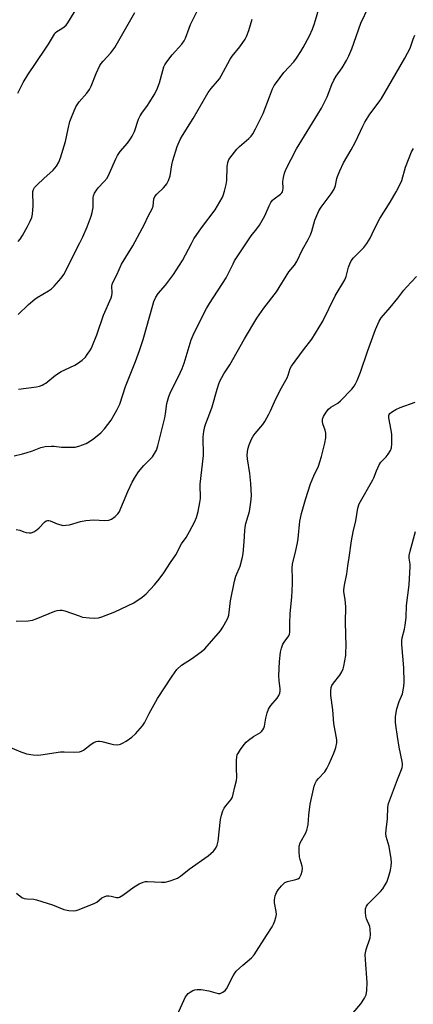
# Model space of a CAD drawing. Units: inches. Extents: x 1285766 to 1291766, y 549449 to 553450.
# Drawn here: x 1287122 to 1287272, y 550339 to 550715 of the extents above; entities that cross this region are included whole.
import ezdxf

# ---------------------------------------------------------------- set-up
doc = ezdxf.new("R2010")
doc.units = ezdxf.units.IN
doc.header["$MEASUREMENT"] = 0
doc.layers.add('Undefined', color=1, linetype='Continuous')

msp = doc.modelspace()

# ---------------------------------------------------------------- linework, layer by layer
at = {"layer": 'Undefined'}
for points, elevation in [([(1287119.63, 550548.68), (1287122.77, 550549.43), (1287124.15, 550549.84), (1287126.61, 550550.67), (1287129.8, 550551.88), (1287131.46, 550552.22), (1287133.72, 550552.44), (1287134.84, 550552.4), (1287137.64, 550552.04), (1287140.31, 550551.99), (1287142.96, 550552.07), (1287144.36, 550552.43), (1287147.1, 550553.48), (1287148.4, 550554.13), (1287150.04, 550555.34), (1287152.77, 550557.55), (1287154.12, 550559.08), (1287156.62, 550562.35), (1287158.91, 550566.42), (1287159.93, 550568.48), (1287162.1, 550575.13), (1287166, 550584.8), (1287167.53, 550588.94), (1287168.87, 550593.16), (1287172.56, 550606.29), (1287173.02, 550607.66), (1287173.77, 550609.26), (1287174.65, 550610.67), (1287177.42, 550613.84), (1287180.53, 550617.96), (1287183.95, 550623.35), (1287187.3, 550629.81), (1287188.29, 550631.54), (1287191.22, 550635.8), (1287196.33, 550642.71), (1287198.19, 550645.73), (1287199.06, 550647.29), (1287199.43, 550648.1), (1287199.97, 550649.79), (1287200.65, 550652.37), (1287200.84, 550653.81), (1287200.98, 550659.04), (1287201.27, 550660.79), (1287201.66, 550661.88), (1287202.82, 550663.58), (1287204.7, 550665.86), (1287205.73, 550666.87), (1287209.29, 550669.96), (1287210.09, 550670.82), (1287210.79, 550671.75), (1287211.8, 550673.57), (1287214.78, 550679.4), (1287217.09, 550685.86), (1287218.3, 550688.84), (1287218.92, 550690.14), (1287219.75, 550691.35), (1287222.66, 550695.05), (1287226.42, 550699.21), (1287227.5, 550700.64), (1287229.13, 550703.14), (1287230.02, 550704.65), (1287232.37, 550709.06), (1287233.55, 550711.64), (1287234.36, 550713.79), (1287236.34, 550720.66)], 466), ([(1287121.07, 550687.18), (1287123.07, 550691.29), (1287124.79, 550694.27), (1287131.48, 550703.98), (1287132.69, 550705.87), (1287134.99, 550709.8), (1287135.33, 550710.23), (1287135.89, 550710.73), (1287137.82, 550711.86), (1287138.68, 550712.5), (1287139.45, 550713.23), (1287140.09, 550714.08), (1287143.91, 550720.33)], 458), ([(1287121.11, 550602.75), (1287125.1, 550606.46), (1287127.46, 550608.5), (1287128.4, 550609.15), (1287132.7, 550611.67), (1287133.9, 550612.49), (1287134.92, 550613.5), (1287137.58, 550616.57), (1287138.58, 550617.99), (1287140.43, 550621.34), (1287142.87, 550626.64), (1287144.68, 550630.07), (1287145.82, 550632.41), (1287147.46, 550636.14), (1287149.04, 550640.24), (1287149.47, 550641.61), (1287149.75, 550643.51), (1287149.75, 550647.25), (1287149.89, 550648.01), (1287150.3, 550648.99), (1287151.02, 550650.18), (1287151.69, 550651.07), (1287154.03, 550653.48), (1287155.1, 550654.81), (1287156.04, 550656.65), (1287158.44, 550662.18), (1287159.08, 550663.37), (1287160.16, 550664.91), (1287162.88, 550668.11), (1287164.1, 550669.76), (1287164.73, 550670.74), (1287165.54, 550672.61), (1287167.16, 550677.25), (1287167.72, 550678.54), (1287168.59, 550679.92), (1287170.32, 550682.18), (1287171.45, 550683.88), (1287173.09, 550686.56), (1287174.05, 550688.53), (1287175.17, 550691.2), (1287176.38, 550695.89), (1287176.82, 550697.23), (1287177.16, 550698), (1287177.97, 550699.24), (1287179.97, 550701.85), (1287183.64, 550705.87), (1287184.61, 550707.23), (1287185.08, 550708.25), (1287186.4, 550712.07), (1287186.97, 550713.42), (1287190.43, 550720.37)], 462), ([(1287121.11, 550630.56), (1287121.85, 550631.45), (1287122.76, 550632.87), (1287124.72, 550636.31), (1287125.79, 550638.35), (1287126.33, 550639.67), (1287126.6, 550641.05), (1287126.9, 550644.18), (1287126.92, 550645.31), (1287126.7, 550648.58), (1287126.78, 550649.64), (1287126.97, 550650.37), (1287127.45, 550651.21), (1287128.43, 550652.27), (1287130.95, 550654.67), (1287134.5, 550657.75), (1287135.78, 550659.4), (1287136.72, 550660.92), (1287137.34, 550662.56), (1287139.26, 550668.75), (1287140.21, 550673.63), (1287140.89, 550676.46), (1287141.59, 550678.34), (1287143.21, 550682.01), (1287144.43, 550683.86), (1287147.4, 550687.16), (1287148.41, 550688.59), (1287149.08, 550689.87), (1287150.95, 550694.74), (1287152.37, 550697.83), (1287152.85, 550698.56), (1287153.61, 550699.47), (1287156.51, 550702.62), (1287158.03, 550704.72), (1287165.75, 550717.98)], 460), ([(1287121.25, 550574.19), (1287128.15, 550575.08), (1287129.25, 550575.32), (1287130.26, 550575.69), (1287130.99, 550576.03), (1287131.72, 550576.48), (1287135.45, 550579.46), (1287137.62, 550580.91), (1287138.92, 550581.6), (1287142.75, 550583.33), (1287143.77, 550583.91), (1287145.57, 550585.29), (1287146.82, 550586.44), (1287147.54, 550587.37), (1287148.51, 550588.86), (1287149.1, 550589.88), (1287149.58, 550590.91), (1287151.18, 550594.87), (1287153.78, 550602.43), (1287156.72, 550609.09), (1287156.97, 550609.91), (1287157.06, 550610.78), (1287156.97, 550613.67), (1287157.05, 550614.16), (1287157.35, 550614.96), (1287158.82, 550617.83), (1287160.62, 550621.89), (1287164.98, 550628.88), (1287169.34, 550637.13), (1287170.75, 550640.19), (1287172.35, 550643), (1287172.67, 550644.05), (1287172.97, 550646.9), (1287173.33, 550647.81), (1287174.05, 550648.69), (1287176.64, 550651.06), (1287177.44, 550651.9), (1287177.91, 550652.59), (1287178.51, 550653.85), (1287179.16, 550655.71), (1287179.78, 550659.84), (1287180.2, 550661.54), (1287181.85, 550666.86), (1287182.96, 550669.54), (1287183.85, 550671.09), (1287188.03, 550677.53), (1287193.72, 550687.5), (1287194.81, 550688.98), (1287197.27, 550691.74), (1287197.98, 550692.64), (1287198.72, 550693.86), (1287202.1, 550700.19), (1287202.94, 550701.34), (1287205.84, 550704.91), (1287207.84, 550707.86), (1287208.36, 550708.92), (1287209.22, 550711.14), (1287210.58, 550715.5)], 464), ([(1287249.12, 550336.01), (1287252.06, 550339.36), (1287253.47, 550341.55), (1287254.05, 550342.83), (1287254.31, 550344.45), (1287254.38, 550347.55), (1287253.75, 550356.23), (1287253.73, 550358.26), (1287254.04, 550360.14), (1287255.58, 550364.57), (1287255.7, 550365.94), (1287255.59, 550367.9), (1287255.41, 550369), (1287254.22, 550371.86), (1287253.91, 550372.95), (1287253.74, 550374.39), (1287253.84, 550375.69), (1287254.22, 550376.72), (1287254.73, 550377.43), (1287259.47, 550382.26), (1287260.38, 550383.39), (1287261.37, 550384.81), (1287261.89, 550385.83), (1287262.57, 550387.75), (1287263.31, 550390.44), (1287263.64, 550392.05), (1287263.76, 550393.38), (1287263.62, 550394.85), (1287262.79, 550399.53), (1287261.69, 550403.32), (1287261.62, 550404.43), (1287261.67, 550405.82), (1287262.19, 550410.02), (1287262.34, 550414.58), (1287262.53, 550415.9), (1287266.02, 550425.14), (1287267.52, 550428.86), (1287267.8, 550429.66), (1287267.96, 550430.43), (1287267.97, 550431.11), (1287267.86, 550431.98), (1287266.63, 550437.48), (1287266.06, 550441.53), (1287265.33, 550445.86), (1287265.23, 550447.02), (1287265.29, 550449), (1287265.47, 550450.68), (1287265.79, 550452.09), (1287266.67, 550454.92), (1287267.9, 550457.82), (1287268.22, 550459.18), (1287268.44, 550460.58), (1287268.52, 550462.29), (1287268.48, 550467.77), (1287267.66, 550476.71), (1287267.64, 550478.07), (1287267.83, 550479.14), (1287268.72, 550482.55), (1287269, 550483.99), (1287269.28, 550486.93), (1287269.47, 550491.59), (1287270.42, 550499.48), (1287270.92, 550506.46), (1287270.86, 550507.33), (1287270.47, 550509.63), (1287270.46, 550510.6), (1287270.81, 550512.28), (1287272.84, 550519.81)], 478)]:
    msp.add_lwpolyline(points, dxfattribs=dict(at, elevation=elevation))
for points in [[(1287120.33, 550520.61, 468), (1287121.76, 550520.3, 468), (1287123.35, 550519.63, 468), (1287124.17, 550519.38, 468), (1287125.3, 550519.24, 468), (1287126.14, 550519.3, 468), (1287127.11, 550519.7, 468), (1287128.25, 550520.44, 468), (1287129.12, 550521.2, 468), (1287131.16, 550523.39, 468), (1287131.84, 550523.86, 468), (1287132.31, 550523.99, 468), (1287132.82, 550523.98, 468), (1287133.35, 550523.84, 468), (1287136.04, 550522.76, 468), (1287137.4, 550522.3, 468), (1287138.23, 550522.16, 468), (1287139.34, 550522.17, 468), (1287140.74, 550522.38, 468), (1287144.97, 550523.66, 468), (1287146.94, 550524.01, 468), (1287150.04, 550524.26, 468), (1287154.1, 550524.03, 468), (1287155.77, 550524.12, 468), (1287156.77, 550524.55, 468), (1287158.15, 550525.57, 468), (1287159.19, 550526.54, 468), (1287159.66, 550527.24, 468), (1287162.97, 550535.15, 468), (1287164.71, 550538.59, 468), (1287165.98, 550540.87, 468), (1287167.16, 550542.58, 468), (1287169.17, 550545.02, 468), (1287172.43, 550548.36, 468), (1287173.26, 550549.59, 468), (1287173.95, 550550.89, 468), (1287174.48, 550552.58, 468), (1287177.1, 550563.19, 468), (1287177.4, 550564.72, 468), (1287177.93, 550568.64, 468), (1287178.7, 550571.38, 468), (1287179.46, 550573.24, 468), (1287182.56, 550579.2, 468), (1287183.83, 550582.01, 468), (1287184.59, 550584.15, 468), (1287187.17, 550592.97, 468), (1287187.97, 550594.8, 468), (1287190.91, 550600.77, 468), (1287193.07, 550604.95, 468), (1287194.2, 550606.94, 468), (1287200.6, 550616.72, 468), (1287203.25, 550622.1, 468), (1287203.83, 550623.12, 468), (1287210.18, 550632.68, 468), (1287212.36, 550635.38, 468), (1287213.3, 550636.83, 468), (1287215.3, 550640.33, 468), (1287216.96, 550644.13, 468), (1287217.63, 550645.41, 468), (1287218.31, 550646.31, 468), (1287218.88, 550646.92, 468), (1287221.33, 550648.68, 468), (1287221.79, 550649.16, 468), (1287222.06, 550649.55, 468), (1287222.26, 550650.02, 468), (1287222.42, 550650.83, 468), (1287222.29, 550653.54, 468), (1287222.43, 550654.99, 468), (1287222.82, 550656.69, 468), (1287223.4, 550658.04, 468), (1287227.45, 550665.97, 468), (1287235.61, 550679.17, 468), (1287236.94, 550681.45, 468), (1287239.14, 550685.84, 468), (1287240.97, 550690.59, 468), (1287241.72, 550692.19, 468), (1287242.62, 550693.66, 468), (1287244.93, 550696.87, 468), (1287246.56, 550699.7, 468), (1287247.49, 550701.52, 468), (1287248.6, 550704.17, 468), (1287252.08, 550713.95, 468), (1287254.97, 550720, 468)], [(1287120.33, 550485.61, 470), (1287124.92, 550485.68, 470), (1287126.62, 550485.9, 470), (1287128.02, 550486.4, 470), (1287135.2, 550489.41, 470), (1287136.05, 550489.67, 470), (1287137.14, 550489.82, 470), (1287137.93, 550489.78, 470), (1287138.96, 550489.54, 470), (1287144.4, 550487.57, 470), (1287145.78, 550487.15, 470), (1287148.4, 550486.78, 470), (1287150.45, 550486.66, 470), (1287151.78, 550486.83, 470), (1287153.12, 550487.16, 470), (1287158.12, 550489.15, 470), (1287165.32, 550492.63, 470), (1287168.49, 550494.69, 470), (1287170.01, 550496.02, 470), (1287173.19, 550499.42, 470), (1287175.03, 550501.59, 470), (1287176.75, 550504.01, 470), (1287179.33, 550508.02, 470), (1287181.41, 550510.91, 470), (1287183.56, 550515.11, 470), (1287185.25, 550517.54, 470), (1287186.58, 550519.77, 470), (1287188.59, 550523.61, 470), (1287189.3, 550525.18, 470), (1287189.85, 550527.46, 470), (1287190.54, 550530.94, 470), (1287190.75, 550532.39, 470), (1287190.66, 550537.94, 470), (1287191.9, 550548.78, 470), (1287191.86, 550555.92, 470), (1287192.06, 550557.95, 470), (1287192.45, 550559.93, 470), (1287192.76, 550561.04, 470), (1287193.95, 550563.93, 470), (1287195.22, 550567.41, 470), (1287197.09, 550574.21, 470), (1287197.74, 550576.15, 470), (1287198.19, 550577.22, 470), (1287199.75, 550579.97, 470), (1287202.05, 550583.46, 470), (1287207.54, 550593.4, 470), (1287212.32, 550601.26, 470), (1287214.95, 550605.12, 470), (1287219.86, 550611.35, 470), (1287224.56, 550619.02, 470), (1287225.23, 550619.88, 470), (1287226.69, 550621.48, 470), (1287227.64, 550622.87, 470), (1287229.78, 550627.45, 470), (1287231.93, 550631.36, 470), (1287232.78, 550633.14, 470), (1287233.27, 550634.5, 470), (1287234.51, 550638.77, 470), (1287235.97, 550642.25, 470), (1287236.88, 550643.71, 470), (1287240.71, 550648.75, 470), (1287241.88, 550650.58, 470), (1287242.34, 550651.91, 470), (1287242.84, 550654.61, 470), (1287243.08, 550655.41, 470), (1287243.97, 550657.53, 470), (1287245.43, 550660.67, 470), (1287248.36, 550665.58, 470), (1287250.03, 550668.57, 470), (1287252.73, 550674.61, 470), (1287253.52, 550676.12, 470), (1287255.49, 550679.24, 470), (1287259, 550683.86, 470), (1287259.96, 550685.24, 470), (1287265.5, 550694.91, 470), (1287268.86, 550700.54, 470), (1287270.88, 550704.35, 470), (1287272.02, 550707.87, 470), (1287272.7, 550709.41, 470)], [(1287117.27, 550437.74, 472), (1287122.16, 550435.6, 472), (1287123.27, 550435.22, 472), (1287124.39, 550434.96, 472), (1287126.94, 550434.49, 472), (1287128.36, 550434.34, 472), (1287129.8, 550434.47, 472), (1287137.33, 550435.69, 472), (1287138.76, 550435.72, 472), (1287142.5, 550435.55, 472), (1287144.55, 550435.7, 472), (1287145.39, 550435.88, 472), (1287146.14, 550436.24, 472), (1287149.05, 550438.56, 472), (1287149.99, 550439.21, 472), (1287150.94, 550439.61, 472), (1287151.69, 550439.77, 472), (1287152.23, 550439.78, 472), (1287153.08, 550439.64, 472), (1287156.48, 550438.67, 472), (1287157.62, 550438.42, 472), (1287159.17, 550438.36, 472), (1287160.18, 550438.56, 472), (1287160.95, 550438.91, 472), (1287162.45, 550439.78, 472), (1287164.59, 550441.22, 472), (1287165.95, 550442.57, 472), (1287168.68, 550445.65, 472), (1287169.39, 550446.75, 472), (1287171.2, 550450.34, 472), (1287174.35, 550455.98, 472), (1287179.92, 550464.54, 472), (1287181.81, 550467.14, 472), (1287183.53, 550468.71, 472), (1287187.35, 550471.16, 472), (1287191.08, 550473.89, 472), (1287192.38, 550475.03, 472), (1287198.44, 550481.81, 472), (1287199.37, 550483.25, 472), (1287201.02, 550486.26, 472), (1287201.35, 550487.04, 472), (1287201.56, 550487.88, 472), (1287202.27, 550493.29, 472), (1287203.72, 550500.88, 472), (1287204.3, 550502.7, 472), (1287205.92, 550506.56, 472), (1287206.86, 550510.01, 472), (1287207.07, 550511.45, 472), (1287207.44, 550515.83, 472), (1287207.66, 550520.25, 472), (1287207.79, 550521.43, 472), (1287208.08, 550522.87, 472), (1287209.04, 550525.85, 472), (1287209.47, 550527.46, 472), (1287210.01, 550530.99, 472), (1287210.21, 550533.37, 472), (1287210.05, 550538.16, 472), (1287209.63, 550541.94, 472), (1287208.78, 550547.52, 472), (1287208.63, 550548.99, 472), (1287208.68, 550550.13, 472), (1287208.84, 550551.26, 472), (1287209.34, 550552.9, 472), (1287210.26, 550555.03, 472), (1287210.91, 550556.26, 472), (1287211.68, 550557.3, 472), (1287214.62, 550560.65, 472), (1287215.38, 550561.85, 472), (1287216.92, 550564.57, 472), (1287217.56, 550565.86, 472), (1287219.06, 550569.32, 472), (1287221.18, 550573.75, 472), (1287223.83, 550578.5, 472), (1287224.24, 550579.52, 472), (1287225.05, 550582.01, 472), (1287225.54, 550583, 472), (1287230.14, 550589.23, 472), (1287233.29, 550593.32, 472), (1287237.56, 550600.11, 472), (1287242.27, 550609.76, 472), (1287245.88, 550615.93, 472), (1287246.37, 550617.19, 472), (1287247.35, 550620.72, 472), (1287247.87, 550622.08, 472), (1287248.36, 550623.13, 472), (1287249.24, 550624.28, 472), (1287253.12, 550628.25, 472), (1287254.32, 550629.83, 472), (1287255.53, 550631.82, 472), (1287257.16, 550635.14, 472), (1287259.34, 550639.31, 472), (1287263.24, 550645.61, 472), (1287265.53, 550649.57, 472), (1287267.04, 550652.47, 472), (1287267.63, 550653.81, 472), (1287269.11, 550658.99, 472), (1287271.43, 550664.8, 472), (1287272.09, 550666.08, 472)], [(1287120.54, 550381.7, 474), (1287122.59, 550380.07, 474), (1287123.41, 550379.63, 474), (1287124.5, 550379.46, 474), (1287127.07, 550379.35, 474), (1287128.2, 550379.17, 474), (1287134.28, 550377.21, 474), (1287138.54, 550375.43, 474), (1287140.48, 550375.05, 474), (1287142.44, 550374.9, 474), (1287143.28, 550375.03, 474), (1287144.11, 550375.29, 474), (1287150.15, 550377.68, 474), (1287151.13, 550378.27, 474), (1287153.04, 550379.95, 474), (1287154.27, 550380.46, 474), (1287155.05, 550380.64, 474), (1287155.83, 550380.7, 474), (1287156.69, 550380.56, 474), (1287158.68, 550380.01, 474), (1287159.41, 550379.99, 474), (1287159.89, 550380.11, 474), (1287161.12, 550380.86, 474), (1287165.44, 550384.11, 474), (1287167.42, 550385.21, 474), (1287168.94, 550385.9, 474), (1287169.74, 550386.09, 474), (1287170.6, 550386.14, 474), (1287175.84, 550385.88, 474), (1287177.28, 550385.92, 474), (1287179.24, 550386.4, 474), (1287181.97, 550387.37, 474), (1287183.16, 550388.15, 474), (1287186.52, 550390.91, 474), (1287193.7, 550395.9, 474), (1287195.81, 550397.74, 474), (1287196.32, 550398.39, 474), (1287196.74, 550399.08, 474), (1287197.17, 550400.07, 474), (1287197.51, 550401.6, 474), (1287198.39, 550409.82, 474), (1287198.75, 550411.52, 474), (1287199.34, 550413.09, 474), (1287199.83, 550414.09, 474), (1287200.5, 550415.03, 474), (1287202.32, 550417.28, 474), (1287202.96, 550418.37, 474), (1287203.29, 550419.45, 474), (1287203.88, 550422.26, 474), (1287204.56, 550424.65, 474), (1287204.69, 550426.01, 474), (1287204.49, 550429.39, 474), (1287204.5, 550432.3, 474), (1287204.61, 550433.74, 474), (1287204.83, 550434.55, 474), (1287205.24, 550435.32, 474), (1287206.06, 550436.55, 474), (1287207.43, 550438.5, 474), (1287208.19, 550439.4, 474), (1287209.08, 550440.17, 474), (1287211.01, 550441.56, 474), (1287213.65, 550443.08, 474), (1287214.06, 550443.41, 474), (1287214.55, 550444, 474), (1287214.92, 550444.66, 474), (1287215.19, 550445.41, 474), (1287215.75, 550448.54, 474), (1287216.3, 550450.53, 474), (1287216.79, 550451.91, 474), (1287217.2, 550452.65, 474), (1287217.7, 550453.32, 474), (1287220.1, 550456.17, 474), (1287220.69, 550457.12, 474), (1287221.13, 550458.12, 474), (1287221.26, 550458.92, 474), (1287221.27, 550459.73, 474), (1287220.82, 550462.88, 474), (1287220.76, 550464.64, 474), (1287220.91, 550470.21, 474), (1287221.31, 550473.77, 474), (1287221.66, 550475.2, 474), (1287222.29, 550476.81, 474), (1287222.74, 550477.57, 474), (1287224.5, 550479.94, 474), (1287224.81, 550480.62, 474), (1287224.95, 550481.31, 474), (1287224.94, 550484.63, 474), (1287225.06, 550488.5, 474), (1287225.63, 550494.73, 474), (1287225.87, 550499.8, 474), (1287225.9, 550501.57, 474), (1287225.8, 550505.93, 474), (1287225.89, 550507.32, 474), (1287227.22, 550512.55, 474), (1287227.81, 550515.43, 474), (1287228.06, 550517.17, 474), (1287228.73, 550523.76, 474), (1287229.34, 550526.64, 474), (1287230.91, 550532.03, 474), (1287232.76, 550538.01, 474), (1287234.02, 550541.05, 474), (1287235.79, 550544.82, 474), (1287236.39, 550546.44, 474), (1287236.97, 550548.41, 474), (1287238.3, 550553.57, 474), (1287238.59, 550555.64, 474), (1287238.66, 550557.41, 474), (1287238.43, 550558.53, 474), (1287237.54, 550560.96, 474), (1287237.35, 550561.78, 474), (1287237.38, 550562.67, 474), (1287237.76, 550563.69, 474), (1287238.75, 550565.4, 474), (1287239.64, 550566.53, 474), (1287240.59, 550567.33, 474), (1287243.2, 550568.88, 474), (1287244.3, 550569.76, 474), (1287248.54, 550574.22, 474), (1287249.44, 550575.3, 474), (1287250.04, 550576.16, 474), (1287250.64, 550577.44, 474), (1287251.85, 550580.64, 474), (1287254.51, 550588.6, 474), (1287257.68, 550596.96, 474), (1287259.04, 550600.08, 474), (1287259.83, 550601.46, 474), (1287263.19, 550605.3, 474), (1287266.09, 550608.88, 474), (1287268.49, 550611.99, 474), (1287269.44, 550613.09, 474), (1287273.27, 550617.18, 474)], [(1287181.93, 550335.08, 476), (1287185.12, 550342.04, 476), (1287185.54, 550342.79, 476), (1287186.09, 550343.42, 476), (1287186.81, 550343.91, 476), (1287187.86, 550344.45, 476), (1287188.68, 550344.78, 476), (1287189.52, 550344.94, 476), (1287190.99, 550344.83, 476), (1287193.95, 550344.33, 476), (1287197.53, 550343.35, 476), (1287198.3, 550343.38, 476), (1287199.28, 550343.82, 476), (1287200.16, 550344.5, 476), (1287200.75, 550345.21, 476), (1287203.29, 550350.16, 476), (1287203.89, 550351.18, 476), (1287204.41, 550351.87, 476), (1287206.91, 550354.21, 476), (1287210.25, 550357.02, 476), (1287211.23, 550358.08, 476), (1287215.93, 550365.53, 476), (1287218.2, 550368.78, 476), (1287218.69, 550369.79, 476), (1287219.2, 550371.11, 476), (1287219.62, 550372.44, 476), (1287219.78, 550373.54, 476), (1287219.66, 550374.72, 476), (1287219.05, 550377.96, 476), (1287218.99, 550379.11, 476), (1287219.3, 550380.71, 476), (1287219.81, 550381.97, 476), (1287220.48, 550382.92, 476), (1287221.78, 550384.52, 476), (1287222.37, 550385.16, 476), (1287223.02, 550385.72, 476), (1287224.03, 550386.17, 476), (1287227.17, 550386.85, 476), (1287227.95, 550387.11, 476), (1287228.58, 550387.56, 476), (1287228.87, 550387.99, 476), (1287229.21, 550388.75, 476), (1287229.65, 550390.09, 476), (1287229.75, 550391.2, 476), (1287229.59, 550392.05, 476), (1287228.8, 550394.6, 476), (1287228.58, 550395.59, 476), (1287228.42, 550397.58, 476), (1287228.45, 550399.66, 476), (1287228.8, 550400.91, 476), (1287230.98, 550404.78, 476), (1287231.4, 550405.8, 476), (1287231.71, 550406.82, 476), (1287231.9, 550407.88, 476), (1287232.2, 550411.51, 476), (1287232.68, 550415.62, 476), (1287234.18, 550422.51, 476), (1287234.55, 550423.59, 476), (1287235.09, 550424.57, 476), (1287235.82, 550425.46, 476), (1287238.23, 550428.05, 476), (1287239.04, 550429.26, 476), (1287239.95, 550431.1, 476), (1287241.71, 550435.13, 476), (1287242.26, 550436.5, 476), (1287242.5, 550437.33, 476), (1287242.81, 550439.05, 476), (1287242.85, 550440.19, 476), (1287241.67, 550446.51, 476), (1287241.28, 550451.71, 476), (1287240.58, 550457.13, 476), (1287240.51, 550458.83, 476), (1287240.7, 550460.18, 476), (1287240.99, 550460.95, 476), (1287241.63, 550461.92, 476), (1287243.99, 550465, 476), (1287244.72, 550466.26, 476), (1287245.22, 550467.31, 476), (1287245.55, 550468.38, 476), (1287246.24, 550472.51, 476), (1287246.34, 550473.67, 476), (1287246.38, 550476.01, 476), (1287246.21, 550485.06, 476), (1287246.23, 550490.99, 476), (1287245.98, 550493.86, 476), (1287245.53, 550496.73, 476), (1287245.52, 550497.58, 476), (1287245.73, 550499.32, 476), (1287246.73, 550503.67, 476), (1287247.07, 550506.72, 476), (1287247.61, 550509.84, 476), (1287248.44, 550516.27, 476), (1287249.06, 550519.7, 476), (1287250.14, 550523.84, 476), (1287250.88, 550528.67, 476), (1287251.39, 550530.36, 476), (1287256.64, 550539.53, 476), (1287257, 550540.32, 476), (1287257.94, 550542.98, 476), (1287259.02, 550545.3, 476), (1287259.68, 550546.24, 476), (1287261.7, 550548.39, 476), (1287262.44, 550549.29, 476), (1287263.32, 550550.77, 476), (1287263.75, 550551.81, 476), (1287263.91, 550553.25, 476), (1287263.89, 550556.8, 476), (1287263.65, 550558.5, 476), (1287262.68, 550563.27, 476), (1287262.7, 550564.05, 476), (1287262.86, 550564.47, 476), (1287263.15, 550564.85, 476), (1287263.72, 550565.37, 476), (1287265.39, 550566.43, 476), (1287267.01, 550567.16, 476), (1287272.83, 550569.16, 476)]]:
    msp.add_polyline3d(points, dxfattribs=at)

doc.saveas('drawing.dxf')
